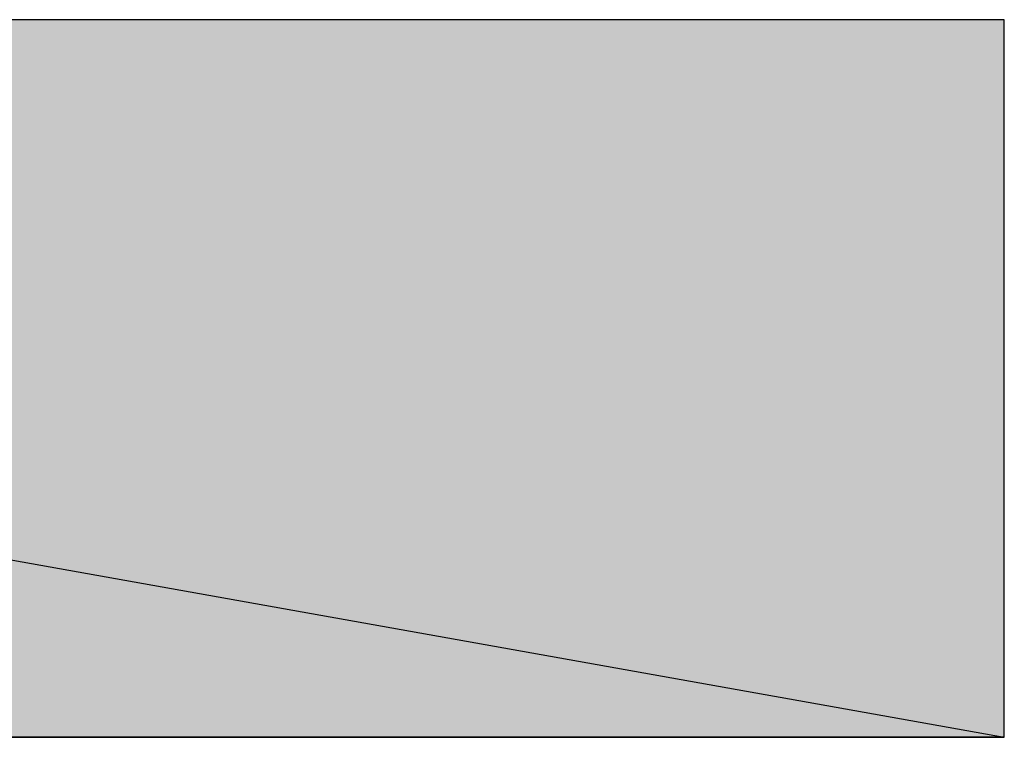
# Model space of a CAD drawing. Units: millimetres. Extents: x 0 to 250, y -250 to 0.
# Drawn here: x 63 to 63, y -46 to -46 of the extents above; entities that cross this region are included whole.
import ezdxf

# ---------------------------------------------------------------- set-up
doc = ezdxf.new("R2010")
doc.units = ezdxf.units.MM
doc.header["$MEASUREMENT"] = 0
doc.layers.add('Layer 1', color=7, linetype='Continuous')

# ---------------------------------------------------------------- blocks, each defined once
blk = doc.blocks.new('block 428')
at = {"layer": 'Layer 1', "color": 7, "lineweight": 25, "true_color": 0xffffff}
blk.add_lwpolyline([(63.15384, -45.53747), (62.99308, -45.53747)], dxfattribs=at)
blk = doc.blocks.new('block 436')
at = {"layer": 'Layer 1', "color": 7, "lineweight": 25, "true_color": 0xffffff}
blk.add_lwpolyline([(63.15384, -45.64864), (63.15384, -45.53747)], dxfattribs=at)
blk = doc.blocks.new('block 488')
at = {"layer": 'Layer 1', "color": 7, "lineweight": 25, "true_color": 0xffffff}
blk.add_lwpolyline([(62.8341, -45.64864), (63.15384, -45.64864)], dxfattribs=at)
blk = doc.blocks.new('block 492')
at = {"layer": 'Layer 1', "color": 7, "lineweight": 25, "true_color": 0xffffff}
blk.add_lwpolyline([(63.15384, -45.64864), (63.15384, -45.53747), (62.5311, -45.53747), (63.15384, -45.64864)], dxfattribs=at)
blk = doc.blocks.new('block 493')
at = {"layer": 'Layer 1', "true_color": 0xffffff}
blk.add_hatch(color=7, dxfattribs=at).paths.add_polyline_path([(63.15384, -45.64864), (63.15384, -45.53747), (62.5311, -45.53747)])
at = {"layer": 'Layer 1', "lineweight": 0}
blk.add_lwpolyline([(63.15384, -45.64864), (63.15384, -45.53747), (62.5311, -45.53747), (63.15384, -45.64864)], dxfattribs=at)
blk = doc.blocks.new('block 494')
at = {"layer": 'Layer 1', "color": 7, "lineweight": 25, "true_color": 0xffffff}
blk.add_lwpolyline([(63.15384, -45.64864), (63.15384, -45.53747), (62.5311, -45.53747), (63.15384, -45.64864)], dxfattribs=at)
blk = doc.blocks.new('block 495')
at = {"layer": 'Layer 1', "true_color": 0xffffff}
blk.add_hatch(color=7, dxfattribs=at).paths.add_polyline_path([(63.15384, -45.64864), (63.15384, -45.53747), (62.5311, -45.53747)])
at = {"layer": 'Layer 1', "lineweight": 0}
blk.add_lwpolyline([(63.15384, -45.64864), (63.15384, -45.53747), (62.5311, -45.53747), (63.15384, -45.64864)], dxfattribs=at)
blk = doc.blocks.new('block 496')
at = {"layer": 'Layer 1', "color": 7, "lineweight": 25, "true_color": 0xffffff}
blk.add_lwpolyline([(63.15384, -45.64864), (62.5311, -45.64864), (62.5311, -45.53747), (63.15384, -45.64864)], dxfattribs=at)
blk = doc.blocks.new('block 497')
at = {"layer": 'Layer 1', "true_color": 0xffffff}
blk.add_hatch(color=7, dxfattribs=at).paths.add_polyline_path([(63.15384, -45.64864), (62.5311, -45.64864), (62.5311, -45.53747)])
at = {"layer": 'Layer 1', "lineweight": 0}
blk.add_lwpolyline([(63.15384, -45.64864), (62.5311, -45.64864), (62.5311, -45.53747), (63.15384, -45.64864)], dxfattribs=at)
blk = doc.blocks.new('block 498')
at = {"layer": 'Layer 1', "color": 7, "lineweight": 25, "true_color": 0xffffff}
blk.add_lwpolyline([(63.15384, -45.64864), (62.5311, -45.64864), (62.5311, -45.53747), (63.15384, -45.64864)], dxfattribs=at)
blk = doc.blocks.new('block 499')
at = {"layer": 'Layer 1', "true_color": 0xffffff}
blk.add_hatch(color=7, dxfattribs=at).paths.add_polyline_path([(63.15384, -45.64864), (62.5311, -45.64864), (62.5311, -45.53747)])
at = {"layer": 'Layer 1', "lineweight": 0}
blk.add_lwpolyline([(63.15384, -45.64864), (62.5311, -45.64864), (62.5311, -45.53747), (63.15384, -45.64864)], dxfattribs=at)

msp = doc.modelspace()

# ---------------------------------------------------------------- block references
at = {"layer": 'Layer 1'}
for name in ['block 492', 'block 493', 'block 494', 'block 495', 'block 496', 'block 497', 'block 498', 'block 499', 'block 428', 'block 436', 'block 488']:
    msp.add_blockref(name, (0, 0), dxfattribs=at)

doc.saveas('drawing.dxf')
